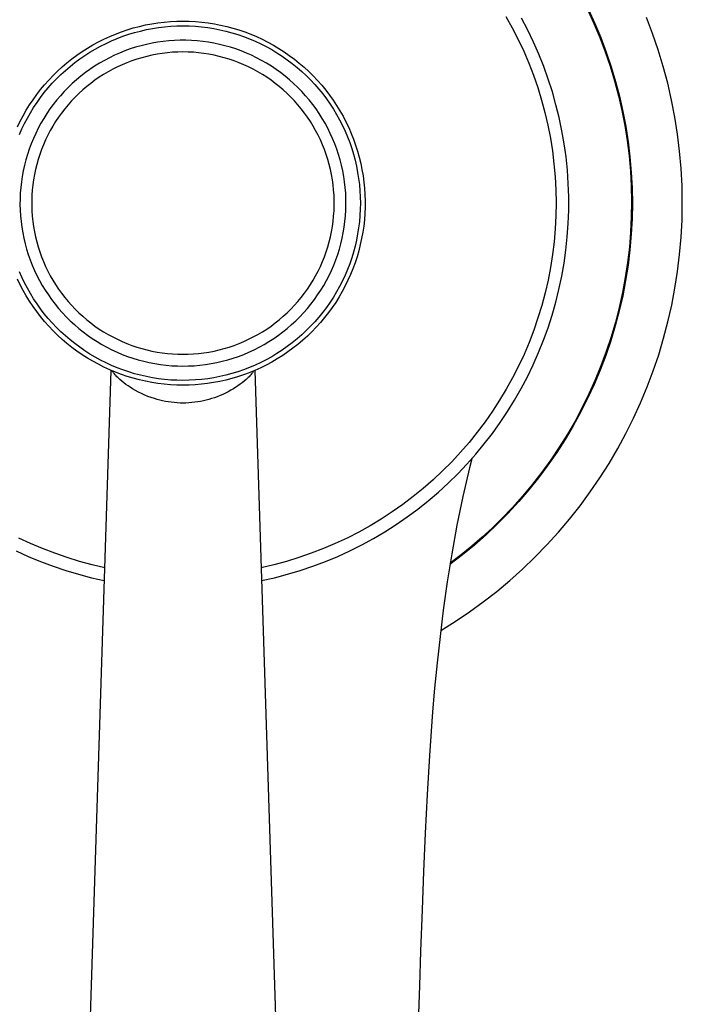
# Model space of a CAD drawing. Units: millimetres. Extents: x -229 to 122, y -257 to 251.
# Drawn here: x 82 to 122, y -167 to -108 of the extents above; entities that cross this region are included whole.
import ezdxf

# ---------------------------------------------------------------- set-up
doc = ezdxf.new("R2010")
doc.units = ezdxf.units.MM
doc.header["$MEASUREMENT"] = 0
doc.layers.add('Default', color=7, linetype='Continuous', true_color=0x000000)

msp = doc.modelspace()

# ---------------------------------------------------------------- linework, layer by layer
at = {"layer": 'Default', "color": 7, "true_color": 0xffffff}
for p, q in [((111.135, -107.579), (111.515, -108.263)), ((112.444, -108.398), (112.072, -107.689)), ((116.037, -107.164), (116.419, -107.998)), ((116.088, -107.156), (116.473, -107.998)), ((119.944, -108.608), (119.574, -107.637)), ((88.388, -108.381), (88.749, -108.272)), ((88.749, -108.272), (89.114, -108.175)), ((89.114, -108.175), (89.483, -108.091)), ((89.483, -108.091), (89.853, -108.02)), ((89.853, -108.02), (90.227, -107.962)), ((89.903, -108.302), (90.266, -108.245)), ((90.227, -107.962), (90.602, -107.916)), ((90.266, -108.245), (90.631, -108.2)), ((90.602, -107.916), (90.978, -107.884)), ((90.631, -108.2), (90.998, -108.169)), ((90.978, -107.884), (91.355, -107.864)), ((90.998, -108.169), (91.365, -108.15)), ((91.355, -107.864), (91.733, -107.858)), ((91.365, -108.15), (91.733, -108.143)), ((91.733, -107.858), (92.112, -107.864)), ((91.733, -108.143), (92.105, -108.15)), ((92.105, -108.15), (92.476, -108.169)), ((92.112, -107.864), (92.49, -107.884)), ((92.476, -108.169), (92.847, -108.202)), ((92.49, -107.884), (92.867, -107.917)), ((92.847, -108.202), (93.216, -108.247)), ((92.867, -107.917), (93.243, -107.963)), ((93.216, -108.247), (93.583, -108.305)), ((93.243, -107.963), (93.618, -108.022)), ((93.618, -108.022), (93.99, -108.093)), ((93.99, -108.093), (94.359, -108.178)), ((94.359, -108.178), (94.725, -108.275)), ((94.725, -108.275), (95.088, -108.385)), ((111.515, -108.263), (111.87, -108.959)), ((116.419, -107.998), (116.772, -108.846)), ((116.473, -107.998), (116.829, -108.853)), ((86.985, -108.941), (87.328, -108.783)), ((87.328, -108.783), (87.677, -108.637)), ((87.677, -108.637), (88.03, -108.503)), ((87.783, -108.902), (88.127, -108.772)), ((88.03, -108.503), (88.388, -108.381)), ((88.127, -108.772), (88.475, -108.653)), ((88.475, -108.653), (88.827, -108.547)), ((88.827, -108.547), (89.183, -108.453)), ((89.183, -108.453), (89.541, -108.371)), ((89.541, -108.371), (89.903, -108.302)), ((93.583, -108.305), (93.948, -108.376)), ((93.948, -108.376), (94.311, -108.46)), ((94.311, -108.46), (94.67, -108.556)), ((94.67, -108.556), (95.026, -108.665)), ((95.026, -108.665), (95.377, -108.786)), ((95.088, -108.385), (95.446, -108.508)), ((95.377, -108.786), (95.725, -108.919)), ((95.446, -108.508), (95.8, -108.643)), ((95.8, -108.643), (96.15, -108.79)), ((96.15, -108.79), (96.493, -108.949)), ((112.79, -109.12), (112.444, -108.398)), ((116.772, -108.846), (117.097, -109.704)), ((116.829, -108.853), (117.156, -109.72)), ((120.281, -109.592), (119.944, -108.608)), ((85.992, -109.485), (86.317, -109.292)), ((86.317, -109.292), (86.648, -109.111)), ((86.458, -109.54), (86.781, -109.364)), ((86.648, -109.111), (86.985, -108.941)), ((86.781, -109.364), (87.109, -109.198)), ((87.109, -109.198), (87.444, -109.045)), ((87.444, -109.045), (87.783, -108.902)), ((88.885, -109.43), (88.561, -109.534)), ((89.212, -109.336), (88.885, -109.43)), ((89.541, -109.255), (89.212, -109.336)), ((89.874, -109.184), (89.541, -109.255)), ((90.209, -109.126), (89.874, -109.184)), ((90.546, -109.078), (90.209, -109.126)), ((90.884, -109.043), (90.546, -109.078)), ((91.223, -109.02), (90.884, -109.043)), ((91.562, -109.008), (91.223, -109.02)), ((91.902, -109.008), (91.562, -109.008)), ((92.242, -109.02), (91.902, -109.008)), ((92.581, -109.043), (92.242, -109.02)), ((92.919, -109.078), (92.581, -109.043)), ((93.256, -109.126), (92.919, -109.078)), ((93.591, -109.184), (93.256, -109.126)), ((93.923, -109.255), (93.591, -109.184)), ((94.253, -109.336), (93.923, -109.255)), ((94.58, -109.43), (94.253, -109.336)), ((94.904, -109.534), (94.58, -109.43)), ((95.725, -108.919), (96.067, -109.065)), ((96.067, -109.065), (96.404, -109.222)), ((96.404, -109.222), (96.735, -109.391)), ((96.493, -108.949), (96.832, -109.119)), ((96.735, -109.391), (97.061, -109.571)), ((96.832, -109.119), (97.164, -109.302)), ((97.164, -109.302), (97.489, -109.496)), ((111.87, -108.959), (112.201, -109.667)), ((113.112, -109.853), (112.79, -109.12)), ((85.059, -110.128), (85.363, -109.903)), ((85.363, -109.903), (85.674, -109.688)), ((85.529, -110.135), (85.832, -109.926)), ((85.674, -109.688), (85.992, -109.485)), ((85.832, -109.926), (86.142, -109.728)), ((86.142, -109.728), (86.458, -109.54)), ((87.309, -110.062), (87.009, -110.221)), ((87.615, -109.914), (87.309, -110.062)), ((87.926, -109.776), (87.615, -109.914)), ((88.241, -109.65), (87.926, -109.776)), ((88.561, -109.534), (88.241, -109.65)), ((89.255, -110.058), (88.955, -110.148)), ((89.558, -109.977), (89.255, -110.058)), ((89.864, -109.908), (89.558, -109.977)), ((90.172, -109.848), (89.864, -109.908)), ((90.482, -109.8), (90.172, -109.848)), ((90.793, -109.762), (90.482, -109.8)), ((91.106, -109.735), (90.793, -109.762)), ((91.419, -109.719), (91.106, -109.735)), ((91.732, -109.713), (91.419, -109.719)), ((92.046, -109.719), (91.732, -109.713)), ((92.359, -109.735), (92.046, -109.719)), ((92.672, -109.762), (92.359, -109.735)), ((92.983, -109.8), (92.672, -109.762)), ((93.293, -109.848), (92.983, -109.8)), ((93.601, -109.908), (93.293, -109.848)), ((93.907, -109.977), (93.601, -109.908)), ((94.21, -110.058), (93.907, -109.977)), ((94.51, -110.148), (94.21, -110.058)), ((95.223, -109.65), (94.904, -109.534)), ((95.539, -109.776), (95.223, -109.65)), ((95.85, -109.914), (95.539, -109.776)), ((96.156, -110.062), (95.85, -109.914)), ((96.456, -110.221), (96.156, -110.062)), ((97.061, -109.571), (97.38, -109.763)), ((97.38, -109.763), (97.691, -109.965)), ((97.489, -109.496), (97.808, -109.7)), ((97.691, -109.965), (97.996, -110.179)), ((97.808, -109.7), (98.119, -109.916)), ((98.119, -109.916), (98.423, -110.143)), ((112.201, -109.667), (112.507, -110.387)), ((113.408, -110.596), (113.112, -109.853)), ((117.097, -109.704), (117.392, -110.574)), ((117.156, -109.72), (117.452, -110.597)), ((120.583, -110.587), (120.281, -109.592)), ((84.199, -110.864), (84.477, -110.609)), ((84.477, -110.609), (84.764, -110.364)), ((84.667, -110.823), (84.946, -110.584)), ((84.764, -110.364), (85.059, -110.128)), ((84.946, -110.584), (85.234, -110.354)), ((85.234, -110.354), (85.529, -110.135)), ((86.425, -110.569), (86.143, -110.758)), ((86.714, -110.39), (86.425, -110.569)), ((87.009, -110.221), (86.714, -110.39)), ((87.79, -110.613), (87.51, -110.754)), ((88.075, -110.482), (87.79, -110.613)), ((88.364, -110.361), (88.075, -110.482)), ((88.658, -110.249), (88.364, -110.361)), ((88.955, -110.148), (88.658, -110.249)), ((94.807, -110.249), (94.51, -110.148)), ((95.1, -110.361), (94.807, -110.249)), ((95.39, -110.482), (95.1, -110.361)), ((95.675, -110.613), (95.39, -110.482)), ((95.955, -110.754), (95.675, -110.613)), ((96.751, -110.39), (96.456, -110.221)), ((97.04, -110.569), (96.751, -110.39)), ((97.322, -110.758), (97.04, -110.569)), ((97.996, -110.179), (98.293, -110.403)), ((98.293, -110.403), (98.582, -110.637)), ((98.423, -110.143), (98.719, -110.38)), ((98.582, -110.637), (98.863, -110.881)), ((98.719, -110.38), (99.006, -110.627)), ((99.006, -110.627), (99.285, -110.883)), ((112.507, -110.387), (112.788, -111.117)), ((113.679, -111.35), (113.408, -110.596)), ((117.392, -110.574), (117.657, -111.452)), ((117.452, -110.597), (117.718, -111.484)), ((120.85, -111.592), (120.583, -110.587)), ((83.669, -111.403), (83.929, -111.129)), ((83.929, -111.129), (84.199, -110.864)), ((84.133, -111.329), (84.396, -111.072)), ((84.396, -111.072), (84.667, -110.823)), ((85.598, -111.166), (85.337, -111.383)), ((85.867, -110.957), (85.598, -111.166)), ((86.143, -110.758), (85.867, -110.957)), ((86.701, -111.234), (86.443, -111.412)), ((86.965, -111.065), (86.701, -111.234)), ((87.235, -110.905), (86.965, -111.065)), ((87.51, -110.754), (87.235, -110.905)), ((96.23, -110.905), (95.955, -110.754)), ((96.5, -111.065), (96.23, -110.905)), ((96.764, -111.234), (96.5, -111.065)), ((97.022, -111.412), (96.764, -111.234)), ((97.598, -110.957), (97.322, -110.758)), ((97.867, -111.166), (97.598, -110.957)), ((98.128, -111.383), (97.867, -111.166)), ((98.863, -110.881), (99.135, -111.134)), ((99.135, -111.134), (99.398, -111.397)), ((99.285, -110.883), (99.554, -111.15)), ((99.554, -111.15), (99.814, -111.425)), ((112.788, -111.117), (113.043, -111.856)), ((83.178, -111.977), (83.419, -111.686)), ((83.419, -111.686), (83.669, -111.403)), ((83.636, -111.872), (83.88, -111.596)), ((83.88, -111.596), (84.133, -111.329)), ((84.838, -111.845), (84.601, -112.088)), ((85.083, -111.609), (84.838, -111.845)), ((85.337, -111.383), (85.083, -111.609)), ((85.946, -111.794), (85.707, -111.998)), ((86.191, -111.599), (85.946, -111.794)), ((86.443, -111.412), (86.191, -111.599)), ((97.274, -111.599), (97.022, -111.412)), ((97.519, -111.794), (97.274, -111.599)), ((97.757, -111.998), (97.519, -111.794)), ((98.381, -111.609), (98.128, -111.383)), ((98.627, -111.845), (98.381, -111.609)), ((98.864, -112.088), (98.627, -111.845)), ((99.398, -111.397), (99.652, -111.669)), ((99.652, -111.669), (99.896, -111.95)), ((99.814, -111.425), (100.065, -111.709)), ((100.065, -111.709), (100.305, -112.002)), ((113.923, -112.112), (113.679, -111.35)), ((117.657, -111.452), (117.893, -112.34)), ((117.718, -111.484), (117.954, -112.379)), ((121.082, -112.605), (120.85, -111.592)), ((82.728, -112.583), (82.948, -112.276)), ((82.948, -112.276), (83.178, -111.977)), ((83.177, -112.447), (83.402, -112.155)), ((83.402, -112.155), (83.636, -111.872)), ((84.372, -112.34), (84.152, -112.599)), ((84.601, -112.088), (84.372, -112.34)), ((85.253, -112.43), (85.037, -112.658)), ((85.476, -112.21), (85.253, -112.43)), ((85.707, -111.998), (85.476, -112.21)), ((97.989, -112.21), (97.757, -111.998)), ((98.212, -112.43), (97.989, -112.21)), ((98.428, -112.658), (98.212, -112.43)), ((99.093, -112.34), (98.864, -112.088)), ((99.313, -112.599), (99.093, -112.34)), ((99.896, -111.95), (100.13, -112.239)), ((100.13, -112.239), (100.353, -112.536)), ((100.305, -112.002), (100.535, -112.303)), ((100.535, -112.303), (100.755, -112.612)), ((113.043, -111.856), (113.272, -112.603)), ((114.141, -112.883), (113.923, -112.112)), ((117.893, -112.34), (118.097, -113.235)), ((117.954, -112.379), (118.159, -113.282)), ((82.32, -113.219), (82.519, -112.898)), ((82.519, -112.898), (82.728, -112.583)), ((82.759, -113.052), (82.963, -112.746)), ((82.963, -112.746), (83.177, -112.447)), ((83.942, -112.866), (83.74, -113.14)), ((84.152, -112.599), (83.942, -112.866)), ((84.829, -112.892), (84.629, -113.134)), ((85.037, -112.658), (84.829, -112.892)), ((98.636, -112.892), (98.428, -112.658)), ((98.836, -113.134), (98.636, -112.892)), ((99.523, -112.866), (99.313, -112.599)), ((99.724, -113.14), (99.523, -112.866)), ((100.353, -112.536), (100.567, -112.841)), ((100.567, -112.841), (100.769, -113.153)), ((100.755, -112.612), (100.964, -112.928)), ((100.964, -112.928), (101.162, -113.251)), ((113.272, -112.603), (113.475, -113.358)), ((114.331, -113.66), (114.141, -112.883)), ((121.279, -113.626), (121.082, -112.605)), ((81.958, -113.882), (82.133, -113.548)), ((82.133, -113.548), (82.32, -113.219)), ((82.384, -113.685), (82.566, -113.365)), ((82.566, -113.365), (82.759, -113.052)), ((83.549, -113.421), (83.367, -113.708)), ((83.74, -113.14), (83.549, -113.421)), ((84.438, -113.383), (84.255, -113.638)), ((84.629, -113.134), (84.438, -113.383)), ((99.027, -113.383), (98.836, -113.134)), ((99.21, -113.638), (99.027, -113.383)), ((99.916, -113.421), (99.724, -113.14)), ((100.098, -113.708), (99.916, -113.421)), ((100.769, -113.153), (100.961, -113.472)), ((100.961, -113.472), (101.141, -113.797)), ((101.162, -113.251), (101.348, -113.581)), ((101.348, -113.581), (101.523, -113.917)), ((113.475, -113.358), (113.651, -114.12)), ((118.097, -113.235), (118.272, -114.136)), ((118.159, -113.282), (118.332, -114.192)), ((81.794, -114.222), (81.958, -113.882)), ((82.054, -114.342), (82.213, -114.01)), ((82.213, -114.01), (82.384, -113.685)), ((83.195, -114.001), (83.034, -114.3)), ((83.367, -113.708), (83.195, -114.001)), ((83.917, -114.166), (83.761, -114.439)), ((84.081, -113.899), (83.917, -114.166)), ((84.255, -113.638), (84.081, -113.899)), ((99.384, -113.899), (99.21, -113.638)), ((99.548, -114.166), (99.384, -113.899)), ((99.703, -114.439), (99.548, -114.166)), ((100.269, -114.001), (100.098, -113.708)), ((100.431, -114.3), (100.269, -114.001)), ((101.141, -113.797), (101.31, -114.128)), ((101.31, -114.128), (101.467, -114.465)), ((101.523, -113.917), (101.686, -114.259)), ((113.651, -114.12), (113.801, -114.887)), ((114.495, -114.444), (114.331, -113.66)), ((118.272, -114.136), (118.415, -115.043)), ((118.332, -114.192), (118.475, -115.107)), ((121.441, -114.653), (121.279, -113.626)), ((81.906, -114.679), (82.054, -114.342)), ((82.883, -114.605), (82.743, -114.915)), ((83.034, -114.3), (82.883, -114.605)), ((83.616, -114.716), (83.48, -114.999)), ((83.761, -114.439), (83.616, -114.716)), ((99.849, -114.716), (99.703, -114.439)), ((99.985, -114.999), (99.849, -114.716)), ((100.582, -114.605), (100.431, -114.3)), ((100.722, -114.915), (100.582, -114.605)), ((101.467, -114.465), (101.612, -114.808)), ((101.612, -114.808), (101.746, -115.155)), ((101.686, -114.259), (101.838, -114.606)), ((101.838, -114.606), (101.977, -114.958)), ((114.632, -115.233), (114.495, -114.444)), ((121.567, -115.685), (121.441, -114.653)), ((82.613, -115.229), (82.495, -115.548)), ((82.743, -114.915), (82.613, -115.229)), ((83.353, -115.286), (83.237, -115.577)), ((83.48, -114.999), (83.353, -115.286)), ((100.111, -115.286), (99.985, -114.999)), ((100.228, -115.577), (100.111, -115.286)), ((100.851, -115.229), (100.722, -114.915)), ((100.97, -115.548), (100.851, -115.229)), ((101.746, -115.155), (101.867, -115.507)), ((101.977, -114.958), (102.104, -115.315)), ((102.104, -115.315), (102.218, -115.677)), ((113.801, -114.887), (113.924, -115.659)), ((114.742, -116.026), (114.632, -115.233)), ((118.415, -115.043), (118.527, -115.954)), ((118.475, -115.107), (118.585, -116.026)), ((82.388, -115.87), (82.292, -116.196)), ((82.495, -115.548), (82.388, -115.87)), ((83.131, -115.872), (83.035, -116.171)), ((83.237, -115.577), (83.131, -115.872)), ((100.334, -115.872), (100.228, -115.577)), ((100.43, -116.171), (100.334, -115.872)), ((101.077, -115.87), (100.97, -115.548)), ((101.173, -116.196), (101.077, -115.87)), ((101.867, -115.507), (101.976, -115.862)), ((101.976, -115.862), (102.072, -116.222)), ((102.218, -115.677), (102.32, -116.041)), ((113.924, -115.659), (114.02, -116.435)), ((118.527, -115.954), (118.609, -116.868)), ((121.657, -116.721), (121.567, -115.685)), ((82.207, -116.525), (82.134, -116.857)), ((82.292, -116.196), (82.207, -116.525)), ((82.949, -116.473), (82.874, -116.777)), ((83.035, -116.171), (82.949, -116.473)), ((100.515, -116.473), (100.43, -116.171)), ((100.59, -116.777), (100.515, -116.473)), ((101.258, -116.526), (101.173, -116.196)), ((101.331, -116.857), (101.258, -116.526)), ((102.072, -116.222), (102.155, -116.584)), ((102.32, -116.041), (102.409, -116.41)), ((102.409, -116.41), (102.485, -116.781)), ((114.02, -116.435), (114.089, -117.214)), ((114.824, -116.822), (114.742, -116.026)), ((118.585, -116.026), (118.665, -116.949)), ((82.134, -116.857), (82.072, -117.192)), ((82.81, -117.084), (82.756, -117.393)), ((82.874, -116.777), (82.81, -117.084)), ((100.655, -117.084), (100.59, -116.777)), ((100.709, -117.393), (100.655, -117.084)), ((101.392, -117.192), (101.331, -116.857)), ((102.155, -116.584), (102.226, -116.949)), ((102.226, -116.949), (102.285, -117.317)), ((102.485, -116.781), (102.549, -117.154)), ((102.549, -117.154), (102.599, -117.53)), ((114.878, -117.621), (114.824, -116.822)), ((118.609, -116.868), (118.659, -117.785)), ((118.665, -116.949), (118.712, -117.873)), ((121.711, -117.76), (121.657, -116.721)), ((82.022, -117.528), (81.984, -117.866)), ((82.072, -117.192), (82.022, -117.528)), ((82.713, -117.704), (82.68, -118.016)), ((82.756, -117.393), (82.713, -117.704)), ((100.752, -117.704), (100.709, -117.393)), ((100.784, -118.016), (100.752, -117.704)), ((101.442, -117.528), (101.392, -117.192)), ((101.481, -117.866), (101.442, -117.528)), ((102.285, -117.317), (102.33, -117.686)), ((102.33, -117.686), (102.362, -118.056)), ((102.599, -117.53), (102.637, -117.907)), ((114.089, -117.214), (114.131, -117.995)), ((114.905, -118.421), (114.878, -117.621)), ((121.729, -118.799), (121.711, -117.76)), ((81.958, -118.205), (81.943, -118.544)), ((81.984, -117.866), (81.958, -118.205)), ((82.659, -118.329), (82.648, -118.642)), ((82.68, -118.016), (82.659, -118.329)), ((100.806, -118.329), (100.784, -118.016)), ((100.817, -118.642), (100.806, -118.329)), ((101.507, -118.205), (101.481, -117.866)), ((101.522, -118.544), (101.507, -118.205)), ((102.362, -118.056), (102.382, -118.428)), ((102.637, -117.907), (102.661, -118.285)), ((102.661, -118.285), (102.673, -118.664)), ((114.131, -117.995), (114.145, -118.776)), ((118.659, -117.785), (118.678, -118.702)), ((118.712, -117.873), (118.728, -118.799)), ((81.943, -118.544), (81.94, -118.884)), ((81.94, -118.884), (81.949, -119.224)), ((82.648, -118.642), (82.648, -118.956)), ((100.817, -118.956), (100.817, -118.642)), ((101.516, -119.224), (101.525, -118.884)), ((101.525, -118.884), (101.522, -118.544)), ((102.382, -118.428), (102.388, -118.799)), ((102.388, -118.799), (102.382, -119.171)), ((102.673, -118.664), (102.671, -119.042)), ((114.145, -118.776), (114.132, -119.558)), ((114.904, -119.221), (114.905, -118.421)), ((118.678, -118.702), (118.665, -119.62)), ((118.728, -118.799), (118.712, -119.733)), ((121.711, -119.827), (121.729, -118.799)), ((81.949, -119.224), (81.969, -119.563)), ((82.648, -118.956), (82.659, -119.269)), ((82.659, -119.269), (82.68, -119.582)), ((100.784, -119.582), (100.806, -119.269)), ((100.806, -119.269), (100.817, -118.956)), ((101.495, -119.563), (101.516, -119.224)), ((102.382, -119.171), (102.362, -119.543)), ((102.656, -119.421), (102.628, -119.799)), ((102.671, -119.042), (102.656, -119.421)), ((114.876, -120.021), (114.904, -119.221)), ((81.969, -119.563), (82.002, -119.902)), ((82.002, -119.902), (82.046, -120.239)), ((82.68, -119.582), (82.713, -119.894)), ((82.713, -119.894), (82.756, -120.205)), ((100.709, -120.205), (100.752, -119.894)), ((100.752, -119.894), (100.784, -119.582)), ((101.419, -120.239), (101.463, -119.902)), ((101.463, -119.902), (101.495, -119.563)), ((102.33, -119.913), (102.284, -120.282)), ((102.362, -119.543), (102.33, -119.913)), ((102.628, -119.799), (102.587, -120.175)), ((114.132, -119.558), (114.092, -120.339)), ((114.82, -120.82), (114.876, -120.021)), ((118.665, -119.62), (118.622, -120.537)), ((118.712, -119.733), (118.664, -120.667)), ((121.658, -120.854), (121.711, -119.827)), ((82.046, -120.239), (82.102, -120.574)), ((82.102, -120.574), (82.169, -120.907)), ((82.756, -120.205), (82.81, -120.514)), ((82.81, -120.514), (82.874, -120.821)), ((100.59, -120.821), (100.655, -120.514)), ((100.655, -120.514), (100.709, -120.205)), ((101.296, -120.907), (101.363, -120.574)), ((101.363, -120.574), (101.419, -120.239)), ((102.226, -120.65), (102.155, -121.015)), ((102.284, -120.282), (102.226, -120.65)), ((102.533, -120.55), (102.466, -120.923)), ((102.587, -120.175), (102.533, -120.55)), ((114.092, -120.339), (114.025, -121.118)), ((118.622, -120.537), (118.547, -121.452)), ((118.664, -120.667), (118.583, -121.597)), ((82.169, -120.907), (82.248, -121.238)), ((82.248, -121.238), (82.338, -121.566)), ((82.874, -120.821), (82.949, -121.126)), ((82.949, -121.126), (83.035, -121.427)), ((100.43, -121.427), (100.515, -121.126)), ((100.515, -121.126), (100.59, -120.821)), ((101.126, -121.566), (101.217, -121.238)), ((101.217, -121.238), (101.296, -120.907)), ((102.155, -121.015), (102.072, -121.377)), ((102.386, -121.294), (102.293, -121.661)), ((102.466, -120.923), (102.386, -121.294)), ((114.025, -121.118), (113.93, -121.894)), ((114.736, -121.616), (114.82, -120.82)), ((121.57, -121.879), (121.658, -120.854)), ((82.338, -121.566), (82.44, -121.89)), ((82.44, -121.89), (82.553, -122.211)), ((83.035, -121.427), (83.131, -121.726)), ((83.131, -121.726), (83.237, -122.021)), ((100.228, -122.021), (100.334, -121.726)), ((100.334, -121.726), (100.43, -121.427)), ((100.912, -122.211), (101.025, -121.89)), ((101.025, -121.89), (101.126, -121.566)), ((101.975, -121.737), (101.867, -122.092)), ((102.072, -121.377), (101.975, -121.737)), ((102.293, -121.661), (102.188, -122.025)), ((113.93, -121.894), (113.809, -122.666)), ((114.625, -122.409), (114.736, -121.616)), ((118.547, -121.452), (118.441, -122.364)), ((118.583, -121.597), (118.47, -122.525)), ((121.447, -122.9), (121.57, -121.879)), ((82.553, -122.211), (82.677, -122.527)), ((83.237, -122.021), (83.353, -122.312)), ((83.353, -122.312), (83.48, -122.6)), ((99.985, -122.6), (100.111, -122.312)), ((100.111, -122.312), (100.228, -122.021)), ((100.788, -122.527), (100.912, -122.211)), ((101.746, -122.444), (101.612, -122.791)), ((101.867, -122.092), (101.746, -122.444)), ((102.07, -122.385), (101.94, -122.741)), ((102.188, -122.025), (102.07, -122.385)), ((114.487, -123.198), (114.625, -122.409)), ((118.441, -122.364), (118.304, -123.272)), ((82.053, -123.256), (81.905, -122.919)), ((82.677, -122.527), (82.812, -122.839)), ((82.812, -122.839), (82.957, -123.146)), ((83.48, -122.6), (83.616, -122.882)), ((83.616, -122.882), (83.761, -123.16)), ((99.703, -123.16), (99.849, -122.882)), ((99.849, -122.882), (99.985, -122.6)), ((100.508, -123.146), (100.653, -122.839)), ((100.653, -122.839), (100.788, -122.527)), ((101.612, -122.791), (101.467, -123.134)), ((101.797, -123.092), (101.642, -123.438)), ((101.94, -122.741), (101.797, -123.092)), ((113.809, -122.666), (113.661, -123.434)), ((118.47, -122.525), (118.325, -123.448)), ((121.289, -123.916), (121.447, -122.9)), ((81.958, -123.716), (81.794, -123.376)), ((82.213, -123.587), (82.053, -123.256)), ((82.384, -123.913), (82.213, -123.587)), ((82.957, -123.146), (83.113, -123.448)), ((83.113, -123.448), (83.28, -123.745)), ((83.761, -123.16), (83.917, -123.432)), ((83.917, -123.432), (84.081, -123.699)), ((99.384, -123.699), (99.548, -123.432)), ((99.548, -123.432), (99.703, -123.16)), ((100.185, -123.745), (100.351, -123.448)), ((100.351, -123.448), (100.508, -123.146)), ((101.31, -123.471), (101.141, -123.802)), ((101.467, -123.134), (101.31, -123.471)), ((101.642, -123.438), (101.476, -123.778)), ((113.661, -123.434), (113.486, -124.196)), ((114.321, -123.981), (114.487, -123.198)), ((118.304, -123.272), (118.137, -124.174)), ((118.325, -123.448), (118.148, -124.365)), ((82.133, -124.05), (81.958, -123.716)), ((82.32, -124.379), (82.133, -124.05)), ((82.566, -124.233), (82.384, -123.913)), ((82.759, -124.546), (82.566, -124.233)), ((83.28, -123.745), (83.457, -124.035)), ((83.457, -124.035), (83.643, -124.319)), ((84.081, -123.699), (84.255, -123.961)), ((84.255, -123.961), (84.438, -124.216)), ((84.438, -124.216), (84.629, -124.464)), ((98.836, -124.464), (99.027, -124.216)), ((99.027, -124.216), (99.21, -123.961)), ((99.21, -123.961), (99.384, -123.699)), ((99.821, -124.319), (100.008, -124.035)), ((100.008, -124.035), (100.185, -123.745)), ((100.961, -124.127), (100.769, -124.446)), ((101.141, -123.802), (100.961, -124.127)), ((101.298, -124.112), (101.108, -124.44)), ((101.476, -123.778), (101.298, -124.112)), ((113.486, -124.196), (113.284, -124.951)), ((114.129, -124.758), (114.321, -123.981)), ((118.137, -124.174), (117.938, -125.071)), ((121.096, -124.926), (121.289, -123.916)), ((82.518, -124.7), (82.32, -124.379)), ((82.728, -125.015), (82.518, -124.7)), ((82.963, -124.852), (82.759, -124.546)), ((83.177, -125.151), (82.963, -124.852)), ((83.643, -124.319), (83.84, -124.596)), ((83.84, -124.596), (84.046, -124.867)), ((84.046, -124.867), (84.261, -125.13)), ((84.629, -124.464), (84.829, -124.706)), ((84.829, -124.706), (85.037, -124.941)), ((98.428, -124.941), (98.636, -124.706)), ((98.636, -124.706), (98.836, -124.464)), ((99.204, -125.13), (99.419, -124.867)), ((99.419, -124.867), (99.625, -124.597)), ((99.625, -124.597), (99.821, -124.319)), ((100.566, -124.758), (100.353, -125.063)), ((100.769, -124.446), (100.566, -124.758)), ((100.907, -124.762), (100.696, -125.076)), ((101.108, -124.44), (100.907, -124.762)), ((113.91, -125.528), (114.129, -124.758)), ((118.148, -124.365), (117.94, -125.276)), ((82.947, -125.322), (82.728, -125.015)), ((83.178, -125.621), (82.947, -125.322)), ((83.401, -125.443), (83.177, -125.151)), ((83.636, -125.726), (83.401, -125.443)), ((84.261, -125.13), (84.485, -125.386)), ((84.485, -125.386), (84.718, -125.633)), ((85.037, -124.941), (85.253, -125.168)), ((85.253, -125.168), (85.476, -125.388)), ((85.476, -125.388), (85.707, -125.6)), ((97.757, -125.6), (97.989, -125.388)), ((97.989, -125.388), (98.212, -125.168)), ((98.212, -125.168), (98.428, -124.941)), ((98.747, -125.633), (98.98, -125.386)), ((98.98, -125.386), (99.204, -125.13)), ((100.129, -125.36), (99.895, -125.649)), ((100.353, -125.063), (100.129, -125.36)), ((100.473, -125.382), (100.24, -125.681)), ((100.696, -125.076), (100.473, -125.382)), ((113.284, -124.951), (113.056, -125.699)), ((117.94, -125.276), (117.7, -126.179)), ((117.938, -125.071), (117.709, -125.96)), ((120.869, -125.929), (121.096, -124.926)), ((83.418, -125.912), (83.178, -125.621)), ((83.669, -126.195), (83.418, -125.912)), ((83.879, -126.002), (83.636, -125.726)), ((84.133, -126.269), (83.879, -126.002)), ((84.718, -125.633), (84.96, -125.872)), ((84.96, -125.872), (85.209, -126.103)), ((85.707, -125.6), (85.946, -125.804)), ((85.946, -125.804), (86.191, -125.999)), ((86.191, -125.999), (86.443, -126.186)), ((97.022, -126.186), (97.274, -125.999)), ((97.274, -125.999), (97.519, -125.804)), ((97.519, -125.804), (97.757, -125.6)), ((98.256, -126.103), (98.505, -125.872)), ((98.505, -125.872), (98.747, -125.633)), ((99.651, -125.929), (99.397, -126.201)), ((99.895, -125.649), (99.651, -125.929)), ((99.997, -125.971), (99.743, -126.253)), ((100.24, -125.681), (99.997, -125.971)), ((113.056, -125.699), (112.803, -126.439)), ((113.664, -126.29), (113.91, -125.528)), ((117.709, -125.96), (117.45, -126.84)), ((120.607, -126.924), (120.869, -125.929)), ((83.929, -126.469), (83.669, -126.195)), ((84.198, -126.734), (83.929, -126.469)), ((84.395, -126.526), (84.133, -126.269)), ((84.666, -126.775), (84.395, -126.526)), ((85.209, -126.103), (85.467, -126.325)), ((85.467, -126.325), (85.732, -126.538)), ((85.732, -126.538), (86.004, -126.742)), ((86.443, -126.186), (86.701, -126.365)), ((86.701, -126.365), (86.965, -126.534)), ((86.965, -126.534), (87.235, -126.694)), ((96.23, -126.694), (96.5, -126.534)), ((96.5, -126.534), (96.764, -126.365)), ((96.764, -126.365), (97.022, -126.186)), ((97.461, -126.742), (97.733, -126.538)), ((97.733, -126.538), (97.998, -126.325)), ((97.998, -126.325), (98.256, -126.103)), ((99.134, -126.464), (98.862, -126.718)), ((99.397, -126.201), (99.134, -126.464)), ((99.481, -126.526), (99.209, -126.79)), ((99.743, -126.253), (99.481, -126.526)), ((112.803, -126.439), (112.524, -127.169)), ((113.392, -127.043), (113.664, -126.29)), ((117.7, -126.179), (117.429, -127.073)), ((84.477, -126.989), (84.198, -126.734)), ((84.764, -127.235), (84.477, -126.989)), ((84.946, -127.014), (84.666, -126.775)), ((85.059, -127.47), (84.764, -127.235)), ((85.233, -127.244), (84.946, -127.014)), ((86.004, -126.742), (86.283, -126.936)), ((86.283, -126.936), (86.569, -127.12)), ((86.569, -127.12), (86.86, -127.294)), ((87.235, -126.694), (87.51, -126.844)), ((87.51, -126.844), (87.79, -126.985)), ((87.79, -126.985), (88.075, -127.116)), ((88.075, -127.116), (88.364, -127.238)), ((95.1, -127.238), (95.39, -127.116)), ((95.39, -127.116), (95.675, -126.985)), ((95.675, -126.985), (95.955, -126.844)), ((95.955, -126.844), (96.23, -126.694)), ((96.604, -127.294), (96.896, -127.12)), ((96.896, -127.12), (97.182, -126.936)), ((97.182, -126.936), (97.461, -126.742)), ((98.293, -127.196), (97.996, -127.42)), ((98.582, -126.962), (98.293, -127.196)), ((98.862, -126.718), (98.582, -126.962)), ((98.928, -127.044), (98.638, -127.288)), ((99.209, -126.79), (98.928, -127.044)), ((112.524, -127.169), (112.219, -127.889)), ((113.095, -127.786), (113.392, -127.043)), ((117.429, -127.073), (117.127, -127.958)), ((117.45, -126.84), (117.162, -127.712)), ((120.312, -127.909), (120.607, -126.924)), ((85.362, -127.695), (85.059, -127.47)), ((85.529, -127.463), (85.233, -127.244)), ((85.673, -127.91), (85.362, -127.695)), ((85.831, -127.672), (85.529, -127.463)), ((86.141, -127.87), (85.831, -127.672)), ((86.86, -127.294), (87.158, -127.458)), ((87.158, -127.458), (87.462, -127.612)), ((87.462, -127.612), (87.77, -127.755)), ((87.77, -127.755), (88.083, -127.887)), ((88.364, -127.238), (88.658, -127.349)), ((88.658, -127.349), (88.955, -127.45)), ((88.955, -127.45), (89.255, -127.541)), ((89.255, -127.541), (89.558, -127.621)), ((89.558, -127.621), (89.864, -127.691)), ((89.864, -127.691), (90.172, -127.75)), ((90.172, -127.75), (90.482, -127.799)), ((90.482, -127.799), (90.793, -127.836)), ((92.672, -127.836), (92.983, -127.799)), ((92.983, -127.799), (93.293, -127.75)), ((93.293, -127.75), (93.601, -127.691)), ((93.601, -127.691), (93.907, -127.621)), ((93.907, -127.621), (94.21, -127.541)), ((94.21, -127.541), (94.51, -127.45)), ((94.51, -127.45), (94.807, -127.349)), ((94.807, -127.349), (95.1, -127.238)), ((95.382, -127.887), (95.695, -127.755)), ((95.695, -127.755), (96.003, -127.612)), ((96.003, -127.612), (96.307, -127.458)), ((96.307, -127.458), (96.604, -127.294)), ((97.691, -127.633), (97.379, -127.836)), ((97.996, -127.42), (97.691, -127.633)), ((98.034, -127.746), (97.721, -127.959)), ((98.34, -127.522), (98.034, -127.746)), ((98.638, -127.288), (98.34, -127.522)), ((112.772, -128.518), (113.095, -127.786)), ((117.162, -127.712), (116.843, -128.573)), ((85.991, -128.114), (85.673, -127.91)), ((86.316, -128.306), (85.991, -128.114)), ((86.458, -128.058), (86.141, -127.87)), ((86.648, -128.487), (86.316, -128.306)), ((86.78, -128.234), (86.458, -128.058)), ((87.109, -128.4), (86.78, -128.234)), ((87.443, -128.554), (87.109, -128.4)), ((88.083, -127.887), (88.401, -128.008)), ((88.401, -128.008), (88.722, -128.118)), ((88.722, -128.118), (89.048, -128.217)), ((89.048, -128.217), (89.376, -128.304)), ((89.376, -128.304), (89.707, -128.38)), ((89.707, -128.38), (90.041, -128.445)), ((90.793, -127.836), (91.106, -127.863)), ((91.106, -127.863), (91.419, -127.88)), ((91.419, -127.88), (91.732, -127.885)), ((91.732, -127.885), (92.046, -127.88)), ((92.046, -127.88), (92.359, -127.863)), ((92.359, -127.863), (92.672, -127.836)), ((93.424, -128.445), (93.757, -128.38)), ((93.757, -128.38), (94.089, -128.304)), ((94.089, -128.304), (94.417, -128.217)), ((94.417, -128.217), (94.742, -128.118)), ((94.742, -128.118), (95.064, -128.008)), ((95.064, -128.008), (95.382, -127.887)), ((96.404, -128.377), (96.066, -128.534)), ((96.735, -128.208), (96.404, -128.377)), ((97.06, -128.027), (96.735, -128.208)), ((97.073, -128.351), (96.739, -128.53)), ((97.379, -127.836), (97.06, -128.027)), ((97.4, -128.161), (97.073, -128.351)), ((97.721, -127.959), (97.4, -128.161)), ((112.219, -127.889), (111.889, -128.598)), ((117.127, -127.958), (116.795, -128.831)), ((119.983, -128.883), (120.312, -127.909)), ((85.248, -196.551), (87.411, -128.851)), ((86.985, -128.657), (86.648, -128.487)), ((87.328, -128.815), (86.985, -128.657)), ((87.676, -128.961), (87.328, -128.815)), ((87.782, -128.696), (87.443, -128.554)), ((87.504, -128.911), (87.488, -128.884)), ((87.522, -128.938), (87.504, -128.911)), ((87.54, -128.964), (87.522, -128.938)), ((87.559, -128.99), (87.54, -128.964)), ((87.608, -129.052), (87.559, -128.99)), ((88.03, -129.095), (87.676, -128.961)), ((88.126, -128.826), (87.782, -128.696)), ((88.475, -128.945), (88.126, -128.826)), ((88.827, -129.051), (88.475, -128.945)), ((90.041, -128.445), (90.377, -128.498)), ((90.377, -128.498), (90.714, -128.539)), ((90.714, -128.539), (91.053, -128.569)), ((91.053, -128.569), (91.393, -128.586)), ((91.393, -128.586), (91.732, -128.592)), ((91.732, -128.592), (92.072, -128.586)), ((92.072, -128.586), (92.412, -128.569)), ((92.412, -128.569), (92.75, -128.539)), ((92.75, -128.539), (93.088, -128.498)), ((93.088, -128.498), (93.424, -128.445)), ((95.025, -128.934), (94.669, -129.042)), ((95.377, -128.812), (95.025, -128.934)), ((95.711, -128.994), (95.364, -129.123)), ((95.724, -128.679), (95.377, -128.812)), ((96.054, -128.854), (95.711, -128.994)), ((96.066, -128.534), (95.724, -128.679)), ((95.906, -128.99), (95.857, -129.052)), ((95.93, -128.956), (95.906, -128.99)), ((95.953, -128.922), (95.93, -128.956)), ((95.975, -128.887), (95.953, -128.922)), ((96.399, -128.698), (96.054, -128.854)), ((96.054, -128.854), (98.217, -196.551)), ((96.739, -128.53), (96.399, -128.698)), ((111.889, -128.598), (111.535, -129.295)), ((112.423, -129.239), (112.772, -128.518)), ((116.795, -128.831), (116.433, -129.692)), ((116.843, -128.573), (116.496, -129.422)), ((119.62, -129.845), (119.983, -128.883)), ((87.658, -129.113), (87.608, -129.052)), ((87.711, -129.172), (87.658, -129.113)), ((87.765, -129.229), (87.711, -129.172)), ((87.821, -129.285), (87.765, -129.229)), ((87.937, -129.392), (87.821, -129.285)), ((88.055, -129.495), (87.937, -129.392)), ((88.387, -129.217), (88.03, -129.095)), ((88.177, -129.594), (88.055, -129.495)), ((88.301, -129.69), (88.177, -129.594)), ((88.749, -129.326), (88.387, -129.217)), ((89.114, -129.423), (88.749, -129.326)), ((89.182, -129.145), (88.827, -129.051)), ((89.482, -129.507), (89.114, -129.423)), ((89.541, -129.227), (89.182, -129.145)), ((89.853, -129.578), (89.482, -129.507)), ((89.902, -129.297), (89.541, -129.227)), ((90.226, -129.637), (89.853, -129.578)), ((90.266, -129.354), (89.902, -129.297)), ((90.631, -129.398), (90.266, -129.354)), ((90.997, -129.43), (90.631, -129.398)), ((91.365, -129.449), (90.997, -129.43)), ((91.732, -129.455), (91.365, -129.449)), ((92.104, -129.449), (91.732, -129.455)), ((92.476, -129.429), (92.104, -129.449)), ((92.846, -129.397), (92.476, -129.429)), ((93.215, -129.351), (92.846, -129.397)), ((93.575, -129.586), (93.209, -129.642)), ((93.583, -129.293), (93.215, -129.351)), ((93.938, -129.518), (93.575, -129.586)), ((93.948, -129.222), (93.583, -129.293)), ((94.3, -129.437), (93.938, -129.518)), ((94.31, -129.139), (93.948, -129.222)), ((94.658, -129.344), (94.3, -129.437)), ((94.669, -129.042), (94.31, -129.139)), ((95.013, -129.24), (94.658, -129.344)), ((95.364, -129.123), (95.013, -129.24)), ((95.288, -129.594), (95.163, -129.689)), ((95.409, -129.494), (95.288, -129.594)), ((95.528, -129.391), (95.409, -129.494)), ((95.643, -129.285), (95.528, -129.391)), ((95.7, -129.229), (95.643, -129.285)), ((95.754, -129.172), (95.7, -129.229)), ((95.807, -129.113), (95.754, -129.172)), ((95.857, -129.052), (95.807, -129.113)), ((111.535, -129.295), (111.157, -129.98)), ((112.05, -129.948), (112.423, -129.239)), ((116.496, -129.422), (116.12, -130.26)), ((88.429, -129.782), (88.301, -129.69)), ((88.56, -129.869), (88.429, -129.782)), ((88.693, -129.953), (88.56, -129.869)), ((88.873, -130.058), (88.693, -129.953)), ((89.056, -130.156), (88.873, -130.058)), ((89.243, -130.249), (89.056, -130.156)), ((90.601, -129.682), (90.226, -129.637)), ((90.978, -129.715), (90.601, -129.682)), ((91.355, -129.734), (90.978, -129.715)), ((91.732, -129.741), (91.355, -129.734)), ((92.102, -129.735), (91.732, -129.741)), ((92.472, -129.716), (92.102, -129.735)), ((92.841, -129.685), (92.472, -129.716)), ((93.209, -129.642), (92.841, -129.685)), ((94.455, -130.133), (94.293, -130.215)), ((94.615, -130.045), (94.455, -130.133)), ((94.772, -129.953), (94.615, -130.045)), ((94.905, -129.869), (94.772, -129.953)), ((95.035, -129.781), (94.905, -129.869)), ((95.163, -129.689), (95.035, -129.781)), ((111.157, -129.98), (110.755, -130.65)), ((111.653, -130.643), (112.05, -129.948)), ((116.433, -129.692), (116.041, -130.541)), ((119.225, -130.795), (119.62, -129.845)), ((89.433, -130.334), (89.243, -130.249)), ((89.625, -130.413), (89.433, -130.334)), ((89.82, -130.485), (89.625, -130.413)), ((90.018, -130.551), (89.82, -130.485)), ((90.18, -130.599), (90.018, -130.551)), ((90.344, -130.642), (90.18, -130.599)), ((90.509, -130.681), (90.344, -130.642)), ((90.675, -130.715), (90.509, -130.681)), ((90.842, -130.744), (90.675, -130.715)), ((91.019, -130.769), (90.842, -130.744)), ((91.196, -130.789), (91.019, -130.769)), ((92.446, -130.77), (92.268, -130.79)), ((92.623, -130.744), (92.446, -130.77)), ((92.79, -130.715), (92.623, -130.744)), ((92.956, -130.681), (92.79, -130.715)), ((93.121, -130.642), (92.956, -130.681)), ((93.284, -130.599), (93.121, -130.642)), ((93.447, -130.551), (93.284, -130.599)), ((93.62, -130.494), (93.447, -130.551)), ((93.791, -130.432), (93.62, -130.494)), ((93.961, -130.365), (93.791, -130.432)), ((94.128, -130.293), (93.961, -130.365)), ((94.293, -130.215), (94.128, -130.293)), ((110.755, -130.65), (110.331, -131.307)), ((111.232, -131.324), (111.653, -130.643)), ((116.041, -130.541), (115.62, -131.375)), ((116.12, -130.26), (115.715, -131.084)), ((91.375, -130.803), (91.196, -130.789)), ((91.554, -130.812), (91.375, -130.803)), ((91.732, -130.815), (91.554, -130.812)), ((91.911, -130.812), (91.732, -130.815)), ((92.09, -130.804), (91.911, -130.812)), ((92.268, -130.79), (92.09, -130.804)), ((110.331, -131.307), (109.883, -131.948)), ((110.788, -131.99), (111.232, -131.324)), ((115.62, -131.375), (115.171, -132.194)), ((115.715, -131.084), (115.283, -131.894)), ((118.798, -131.73), (119.225, -130.795)), ((109.883, -131.948), (109.413, -132.573)), ((115.283, -131.894), (114.823, -132.688)), ((118.339, -132.65), (118.798, -131.73)), ((110.321, -132.64), (110.788, -131.99)), ((115.171, -132.194), (114.693, -132.997)), ((109.413, -132.573), (108.922, -133.181)), ((109.832, -133.274), (110.321, -132.64)), ((114.693, -132.997), (114.188, -133.783)), ((114.823, -132.688), (114.337, -133.467)), ((117.848, -133.554), (118.339, -132.65)), ((108.922, -133.181), (108.41, -133.772)), ((109.321, -133.89), (109.832, -133.274)), ((114.337, -133.467), (113.824, -134.228)), ((117.327, -134.441), (117.848, -133.554)), ((108.41, -133.772), (107.878, -134.344)), ((108.789, -134.489), (109.321, -133.89)), ((109.078, -134.171), (108.947, -134.699)), ((113.824, -134.228), (113.286, -134.972)), ((114.188, -133.783), (113.656, -134.551)), ((107.326, -134.898), (106.755, -135.432)), ((107.878, -134.344), (107.326, -134.898)), ((108.237, -135.068), (108.789, -134.489)), ((108.947, -134.699), (108.548, -136.422)), ((113.656, -134.551), (113.098, -135.3)), ((116.776, -135.309), (117.327, -134.441)), ((106.755, -135.432), (106.165, -135.946)), ((107.666, -135.629), (108.237, -135.068)), ((113.098, -135.3), (112.514, -136.03)), ((113.286, -134.972), (112.722, -135.696)), ((116.196, -136.158), (116.776, -135.309)), ((106.165, -135.946), (105.559, -136.439)), ((107.075, -136.169), (107.666, -135.629)), ((112.514, -136.03), (111.905, -136.739)), ((112.722, -135.696), (112.134, -136.402)), ((105.559, -136.439), (104.935, -136.91)), ((105.839, -137.187), (106.466, -136.689)), ((106.466, -136.689), (107.075, -136.169)), ((108.548, -136.422), (108.192, -138.156)), ((112.134, -136.402), (111.523, -137.086)), ((115.586, -136.986), (116.196, -136.158)), ((104.935, -136.91), (104.295, -137.36)), ((105.196, -137.663), (105.839, -137.187)), ((111.523, -137.086), (110.889, -137.75)), ((111.905, -136.739), (111.272, -137.426)), ((114.949, -137.793), (115.586, -136.986)), ((103.64, -137.787), (102.971, -138.191)), ((104.295, -137.36), (103.64, -137.787)), ((104.536, -138.117), (105.196, -137.663)), ((110.889, -137.75), (110.301, -138.326)), ((111.272, -137.426), (110.616, -138.091)), ((114.284, -138.578), (114.949, -137.793)), ((102.971, -138.191), (102.288, -138.571)), ((103.861, -138.547), (104.536, -138.117)), ((108.192, -138.156), (107.878, -139.884)), ((110.301, -138.326), (109.697, -138.883)), ((110.616, -138.091), (109.937, -138.733)), ((82.581, -139.259), (81.873, -138.927)), ((101.592, -138.927), (100.884, -139.259)), ((102.288, -138.571), (101.592, -138.927)), ((102.469, -139.338), (103.172, -138.955)), ((103.172, -138.955), (103.861, -138.547)), ((109.697, -138.883), (109.075, -139.422)), ((109.937, -138.733), (109.237, -139.351)), ((113.593, -139.339), (114.284, -138.578)), ((83.3, -139.565), (82.581, -139.259)), ((84.03, -139.847), (83.3, -139.565)), ((100.164, -139.565), (99.435, -139.847)), ((100.884, -139.259), (100.164, -139.565)), ((101.753, -139.696), (102.469, -139.338)), ((109.075, -139.422), (108.438, -139.942)), ((109.237, -139.351), (108.515, -139.945)), ((112.876, -140.076), (113.593, -139.339)), ((81.712, -139.696), (82.439, -140.03)), ((82.439, -140.03), (83.178, -140.338)), ((84.769, -140.103), (84.03, -139.847)), ((85.516, -140.333), (84.769, -140.103)), ((98.696, -140.103), (97.949, -140.333)), ((99.435, -139.847), (98.696, -140.103)), ((100.287, -140.338), (101.025, -140.03)), ((101.025, -140.03), (101.753, -139.696)), ((107.878, -139.884), (107.608, -141.568)), ((108.515, -139.945), (107.773, -140.513)), ((108.438, -139.942), (107.785, -140.442)), ((112.134, -140.789), (112.876, -140.076)), ((83.178, -140.338), (83.927, -140.621)), ((83.927, -140.621), (84.686, -140.877)), ((86.271, -140.536), (85.516, -140.333)), ((87.032, -140.714), (86.271, -140.536)), ((97.194, -140.536), (96.433, -140.714)), ((97.949, -140.333), (97.194, -140.536)), ((98.779, -140.877), (99.538, -140.621)), ((99.538, -140.621), (100.287, -140.338)), ((111.369, -141.475), (112.134, -140.789)), ((84.686, -140.877), (85.452, -141.108)), ((85.452, -141.108), (86.227, -141.311)), ((86.227, -141.311), (87.007, -141.488)), ((96.457, -141.488), (97.238, -141.311)), ((97.238, -141.311), (98.012, -141.108)), ((98.012, -141.108), (98.779, -140.877)), ((107.608, -141.568), (107.369, -143.256)), ((110.58, -142.135), (111.369, -141.475)), ((109.769, -142.767), (110.58, -142.135)), ((108.937, -143.371), (109.769, -142.767)), ((107.369, -143.256), (106.996, -146.437)), ((108.084, -143.947), (108.937, -143.371)), ((107.213, -144.493), (108.084, -143.947)), ((106.996, -146.437), (106.85, -147.946)), ((106.85, -147.946), (106.726, -149.372)), ((106.726, -149.372), (106.534, -152.006)), ((106.534, -152.006), (106.396, -154.338)), ((106.396, -154.338), (106.281, -156.663)), ((106.281, -156.663), (106.183, -158.968)), ((106.183, -158.968), (106.095, -161.279)), ((106.095, -161.279), (106.005, -163.759)), ((106.005, -163.759), (105.931, -165.841)), ((105.931, -165.841), (105.854, -168.064))]:
    msp.add_line(p, q, dxfattribs=at)

doc.saveas('drawing.dxf')
